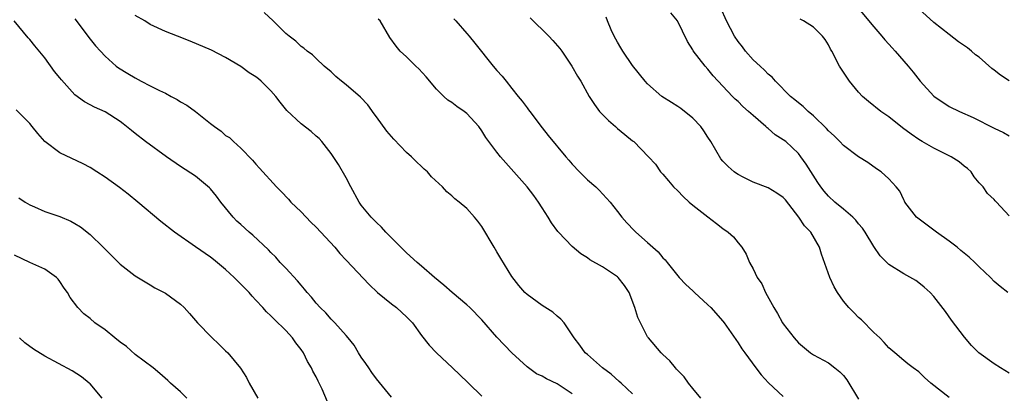
# Model space of a CAD drawing. Units: inches. Extents: x 2508000 to 2511000, y 1542000 to 1545000.
# Drawn here: x 2508184 to 2508314, y 1542882 to 1542931 of the extents above; entities that cross this region are included whole.
import ezdxf

# ---------------------------------------------------------------- set-up
doc = ezdxf.new("R2010")
doc.units = ezdxf.units.IN
doc.header["$MEASUREMENT"] = 0
doc.layers.add('LD25081542_2ft', color=93, linetype='Continuous')

msp = doc.modelspace()

# ---------------------------------------------------------------- linework, layer by layer
at = {"layer": 'LD25081542_2ft'}
for points, elevation in [([(2508314.81, 1542895), (2508313.8, 1542895.8), (2508313, 1542896.47), (2508312.5, 1542897), (2508311, 1542898.43), (2508310.43, 1542899), (2508309.69, 1542899.69), (2508309, 1542900.22), (2508308.58, 1542900.58), (2508308.07, 1542901), (2508307, 1542901.82), (2508305.35, 1542903), (2508305, 1542903.28), (2508302.84, 1542904.84), (2508302.66, 1542905), (2508301.15, 1542907), (2508301.11, 1542907.11), (2508301, 1542907.28), (2508300.45, 1542908.45), (2508299.98, 1542909), (2508299, 1542910.06), (2508297.97, 1542911), (2508297.39, 1542911.39), (2508296.22, 1542912.22), (2508295, 1542913.01), (2508293, 1542914.48), (2508292.51, 1542915), (2508291.76, 1542915.76), (2508291, 1542916.44), (2508290.75, 1542916.75), (2508289, 1542918.41), (2508288.3, 1542919), (2508287.65, 1542919.65), (2508287, 1542920.13), (2508286.55, 1542920.55), (2508285.98, 1542921), (2508283.99, 1542923), (2508283.54, 1542923.54), (2508283, 1542923.94), (2508282.49, 1542924.49), (2508281.92, 1542925), (2508281, 1542925.85), (2508279.98, 1542927), (2508279.57, 1542927.57), (2508279, 1542928.28), (2508278.51, 1542929), (2508277.45, 1542931), (2508276.7, 1542932.7)], 7846), ([(2508295, 1542932.67), (2508297, 1542930.21), (2508298.1, 1542929), (2508298.49, 1542928.49), (2508299, 1542927.92), (2508299.44, 1542927.44), (2508299.87, 1542927), (2508301, 1542925.66), (2508301.59, 1542925), (2508302.22, 1542924.22), (2508303.18, 1542923), (2508305, 1542921.01), (2508307, 1542919.68), (2508308.38, 1542919), (2508310.21, 1542918.21), (2508313, 1542916.81), (2508314.23, 1542916.23), (2508315, 1542915.79)], 7842), ([(2508315, 1542923.05), (2508313.81, 1542923.81), (2508313, 1542924.47), (2508312.69, 1542924.69), (2508311, 1542926.2), (2508310.53, 1542926.53), (2508309.98, 1542927), (2508309.43, 1542927.43), (2508308.25, 1542928.25), (2508307, 1542929.19), (2508305, 1542930.78), (2508303, 1542932.6)], 7840), ([(2508191, 1542931.27), (2508193, 1542928.6), (2508193.72, 1542927.72), (2508194.37, 1542927), (2508195, 1542926.34), (2508196.46, 1542925), (2508196.78, 1542924.78), (2508198.02, 1542924.02), (2508199, 1542923.44), (2508199.8, 1542923), (2508201, 1542922.42), (2508202.2, 1542921.8), (2508203, 1542921.42), (2508203.78, 1542921), (2508204.57, 1542920.57), (2508205, 1542920.3), (2508205.83, 1542919.83), (2508207, 1542918.98), (2508209, 1542917.39), (2508209.51, 1542917), (2508210.39, 1542916.39), (2508211, 1542915.83), (2508211.53, 1542915.53), (2508212.05, 1542915), (2508213, 1542914.12), (2508214.56, 1542912.56), (2508215, 1542912), (2508215.5, 1542911.5), (2508217.73, 1542909), (2508218.38, 1542908.38), (2508219.36, 1542907.36), (2508219.66, 1542907), (2508221, 1542905.72), (2508222.32, 1542904.32), (2508223, 1542903.66), (2508223.63, 1542903), (2508225.49, 1542901), (2508226.17, 1542900.17), (2508227, 1542899.31), (2508230.06, 1542896.06), (2508231.17, 1542895), (2508233, 1542893.51), (2508233.68, 1542893), (2508234.37, 1542892.37), (2508235, 1542891.78), (2508235.78, 1542891), (2508237, 1542889.32), (2508238.02, 1542888.02), (2508238.99, 1542886.99), (2508241.12, 1542885), (2508243.1, 1542883.1), (2508243.23, 1542883), (2508245, 1542881.25)], 7862), ([(2508257, 1542881.59), (2508255, 1542882.88), (2508253.57, 1542883.57), (2508253, 1542883.91), (2508252.24, 1542884.24), (2508251, 1542885.16), (2508249, 1542887), (2508247, 1542889.1), (2508245, 1542891.37), (2508243.39, 1542893), (2508243, 1542893.38), (2508241.04, 1542895), (2508239.96, 1542895.96), (2508238.71, 1542897), (2508237, 1542898.51), (2508236.41, 1542899), (2508235, 1542900.27), (2508234.24, 1542901), (2508232.27, 1542903), (2508231.66, 1542903.66), (2508231, 1542904.28), (2508230.3, 1542905), (2508229, 1542906.6), (2508228.7, 1542907), (2508227.62, 1542909), (2508227, 1542910.21), (2508225.98, 1542911.98), (2508225, 1542913.41), (2508223.76, 1542915), (2508223.4, 1542915.4), (2508223, 1542915.74), (2508222.35, 1542916.35), (2508221, 1542917.35), (2508219.12, 1542919.12), (2508218.22, 1542920.22), (2508217.65, 1542921), (2508217, 1542921.74), (2508215.72, 1542923), (2508215.34, 1542923.34), (2508215, 1542923.61), (2508214.13, 1542924.13), (2508213, 1542924.96), (2508211, 1542926.14), (2508209.12, 1542927.12), (2508206.31, 1542928.31), (2508204.62, 1542929), (2508203, 1542929.62), (2508201, 1542930.53), (2508200.26, 1542931), (2508199, 1542931.73)], 7860), ([(2508265, 1542881.59), (2508263.47, 1542883), (2508263.23, 1542883.23), (2508262.16, 1542884.16), (2508261.01, 1542885), (2508259, 1542886.77), (2508258.72, 1542887), (2508258.02, 1542888.02), (2508257.23, 1542889), (2508257, 1542889.41), (2508255.91, 1542891), (2508255.48, 1542891.48), (2508255, 1542891.85), (2508254.4, 1542892.4), (2508253, 1542893.27), (2508251, 1542894.72), (2508250.71, 1542895), (2508249.92, 1542895.92), (2508249, 1542897.12), (2508247.52, 1542899.52), (2508247, 1542900.41), (2508246.63, 1542901), (2508245, 1542903.76), (2508244.46, 1542904.46), (2508244.01, 1542905), (2508243, 1542906.13), (2508242, 1542907), (2508241.41, 1542907.41), (2508241, 1542907.84), (2508240.35, 1542908.35), (2508239.79, 1542909), (2508238.33, 1542910.33), (2508237.77, 1542911), (2508237.35, 1542911.35), (2508237, 1542911.69), (2508236.31, 1542912.31), (2508235.65, 1542913), (2508235, 1542913.55), (2508233.31, 1542915.31), (2508232.41, 1542916.41), (2508231, 1542918.29), (2508230.71, 1542918.71), (2508229.86, 1542919.86), (2508228.89, 1542920.89), (2508227, 1542922.55), (2508226.39, 1542923), (2508225.64, 1542923.64), (2508225, 1542924.27), (2508224.09, 1542925), (2508223, 1542926.03), (2508222.52, 1542926.52), (2508221.83, 1542927), (2508221.38, 1542927.38), (2508221, 1542927.63), (2508220.31, 1542928.31), (2508219.41, 1542929), (2508219, 1542929.35), (2508217.31, 1542931), (2508216.11, 1542932.11)], 7858), ([(2508274.05, 1542881), (2508273, 1542882.29), (2508272.44, 1542883), (2508271.83, 1542883.83), (2508271, 1542884.65), (2508270.85, 1542884.85), (2508270.69, 1542885), (2508269.93, 1542885.93), (2508269, 1542886.79), (2508268.81, 1542887), (2508267.11, 1542889), (2508267, 1542889.15), (2508265.69, 1542891.69), (2508265.32, 1542893), (2508264.53, 1542895), (2508263.94, 1542895.94), (2508263.09, 1542897), (2508263, 1542897.08), (2508261, 1542898.39), (2508259.33, 1542899.33), (2508259, 1542899.6), (2508258.12, 1542900.12), (2508257, 1542901.11), (2508255.19, 1542903), (2508255.1, 1542903.1), (2508254.25, 1542904.25), (2508253.79, 1542905), (2508253, 1542906.23), (2508252.53, 1542907), (2508251.88, 1542907.88), (2508251.03, 1542909), (2508247.47, 1542913), (2508247, 1542913.62), (2508245.92, 1542915), (2508245.53, 1542915.53), (2508245, 1542916.43), (2508244.6, 1542917), (2508243, 1542918.74), (2508242.67, 1542919), (2508241.66, 1542919.66), (2508241, 1542920.2), (2508240.49, 1542920.49), (2508239.94, 1542921), (2508239, 1542921.96), (2508237.61, 1542923.61), (2508236.65, 1542924.65), (2508236.26, 1542925), (2508235, 1542926.23), (2508234.17, 1542927), (2508233.64, 1542927.64), (2508232.81, 1542928.81), (2508231.5, 1542931), (2508231.25, 1542931.25)], 7856), ([(2508241.29, 1542931.29), (2508241.56, 1542931), (2508243, 1542929.35), (2508243.33, 1542929), (2508244.06, 1542928.06), (2508246.52, 1542925), (2508247, 1542924.43), (2508247.69, 1542923.69), (2508248.21, 1542923), (2508249, 1542922.06), (2508249.81, 1542921), (2508250.36, 1542920.36), (2508251, 1542919.48), (2508251.21, 1542919.21), (2508251.36, 1542919), (2508253, 1542916.85), (2508253.82, 1542915.82), (2508256.13, 1542913), (2508256.55, 1542912.55), (2508257, 1542912), (2508257.95, 1542911), (2508259, 1542909.96), (2508260.11, 1542909), (2508260.56, 1542908.56), (2508262.04, 1542907), (2508263, 1542905.73), (2508263.58, 1542905), (2508264.25, 1542904.25), (2508265.22, 1542903.22), (2508265.44, 1542903), (2508267, 1542901.64), (2508267.68, 1542901), (2508268.39, 1542900.39), (2508269, 1542899.61), (2508269.32, 1542899.32), (2508269.58, 1542899), (2508271, 1542897.2), (2508271.18, 1542897), (2508272.08, 1542896.08), (2508273, 1542895.23), (2508273.23, 1542895), (2508275, 1542893.39), (2508275.38, 1542893), (2508277, 1542891.21), (2508277.17, 1542891), (2508279, 1542888.35), (2508279.52, 1542887.52), (2508279.88, 1542887), (2508281.37, 1542885), (2508282.08, 1542884.08), (2508283.03, 1542883.03), (2508285, 1542881.24)], 7854), ([(2508251.4, 1542931.4), (2508253.88, 1542929), (2508254.43, 1542928.43), (2508255.35, 1542927.35), (2508255.6, 1542927), (2508256.93, 1542925), (2508257.68, 1542923.68), (2508258.13, 1542923), (2508259.22, 1542921), (2508259.93, 1542919.93), (2508260.62, 1542919), (2508261.79, 1542917.79), (2508262.74, 1542917), (2508263, 1542916.76), (2508263.97, 1542915.97), (2508265, 1542915.12), (2508265.18, 1542915), (2508267.12, 1542913), (2508268.03, 1542912.03), (2508268.7, 1542911), (2508269, 1542910.69), (2508269.79, 1542909.79), (2508270.42, 1542909), (2508271, 1542908.46), (2508271.72, 1542907.72), (2508272.53, 1542907), (2508273, 1542906.6), (2508275, 1542905.02), (2508276.16, 1542904.16), (2508277, 1542903.48), (2508277.68, 1542903), (2508278.38, 1542902.38), (2508279, 1542901.59), (2508279.5, 1542901), (2508280.09, 1542900.09), (2508280.54, 1542899), (2508281, 1542898.16), (2508281.54, 1542897), (2508282.14, 1542896.14), (2508282.65, 1542895), (2508283.77, 1542893), (2508284.24, 1542892.24), (2508284.91, 1542891), (2508285, 1542890.87), (2508286.46, 1542889), (2508287, 1542888.35), (2508288.63, 1542887), (2508289, 1542886.73), (2508291, 1542885.68), (2508291.84, 1542885), (2508292.51, 1542884.51), (2508293, 1542884.01), (2508293.43, 1542883.43), (2508295, 1542880.87)], 7852), ([(2508307, 1542881.1), (2508304.57, 1542883), (2508303.74, 1542883.74), (2508303, 1542884.48), (2508302.23, 1542885), (2508301.54, 1542885.54), (2508301, 1542886.01), (2508299.81, 1542887), (2508299, 1542887.66), (2508298.4, 1542888.4), (2508297.8, 1542889), (2508297, 1542889.7), (2508295.37, 1542891.37), (2508295, 1542891.7), (2508294.35, 1542892.35), (2508293.68, 1542893), (2508293, 1542893.87), (2508292.18, 1542895), (2508291.75, 1542895.75), (2508291.17, 1542897), (2508290.09, 1542900.09), (2508289.83, 1542901), (2508288.68, 1542903), (2508287.83, 1542903.83), (2508287.08, 1542905), (2508285.28, 1542907.28), (2508285, 1542907.58), (2508284.16, 1542908.16), (2508283, 1542908.87), (2508281, 1542909.64), (2508279.7, 1542910.3), (2508279, 1542910.63), (2508278.78, 1542910.78), (2508278.48, 1542911), (2508277.69, 1542911.69), (2508277, 1542912.4), (2508276.73, 1542912.73), (2508275.4, 1542915), (2508275, 1542915.58), (2508274.44, 1542916.44), (2508274.04, 1542917), (2508273, 1542918.1), (2508271.39, 1542919.39), (2508271, 1542919.68), (2508270.17, 1542920.17), (2508268.9, 1542921), (2508267, 1542922.66), (2508266.69, 1542923), (2508265, 1542925.1), (2508263.69, 1542927), (2508263.45, 1542927.45), (2508263, 1542928.2), (2508262.56, 1542929), (2508262.17, 1542929.83), (2508261.67, 1542931), (2508261.49, 1542931.49)], 7850), ([(2508315, 1542884.3), (2508313.83, 1542885), (2508313, 1542885.55), (2508310.95, 1542887), (2508310, 1542888), (2508309.07, 1542889.07), (2508307.34, 1542891.34), (2508306.51, 1542892.51), (2508305, 1542894.47), (2508304.49, 1542895), (2508303.71, 1542895.71), (2508303, 1542896.3), (2508302.58, 1542896.58), (2508301, 1542897.46), (2508299, 1542898.73), (2508297.87, 1542899.87), (2508297, 1542901.1), (2508295.88, 1542903), (2508295.52, 1542903.52), (2508295, 1542904.12), (2508294.61, 1542904.61), (2508294.23, 1542905), (2508293, 1542906.05), (2508291.83, 1542907), (2508291, 1542907.76), (2508290.43, 1542908.43), (2508289.99, 1542909), (2508289.59, 1542909.59), (2508288.03, 1542912.03), (2508287.34, 1542913), (2508287, 1542913.42), (2508285.32, 1542915), (2508285, 1542915.26), (2508283.92, 1542915.92), (2508283, 1542916.74), (2508282.85, 1542916.85), (2508282.69, 1542917), (2508281, 1542918.45), (2508280.4, 1542919), (2508279.65, 1542919.65), (2508279, 1542920.31), (2508278.63, 1542920.63), (2508278.27, 1542921), (2508275.71, 1542923.71), (2508275, 1542924.62), (2508274.65, 1542925), (2508273.06, 1542927.06), (2508273, 1542927.19), (2508272.27, 1542928.27), (2508270.96, 1542931), (2508270.09, 1542932.09)], 7848), ([(2508315, 1542905.15), (2508313.3, 1542907), (2508313.14, 1542907.14), (2508313, 1542907.32), (2508312.12, 1542908.12), (2508311.51, 1542909), (2508311, 1542909.54), (2508310.34, 1542910.34), (2508309.93, 1542911), (2508309.44, 1542911.44), (2508309, 1542911.77), (2508308.33, 1542912.33), (2508307.3, 1542913), (2508305, 1542914.12), (2508303.45, 1542915), (2508303, 1542915.29), (2508301.98, 1542915.98), (2508300.84, 1542916.84), (2508299, 1542918.27), (2508297.96, 1542919), (2508296.31, 1542920.31), (2508295.51, 1542921), (2508295, 1542921.56), (2508293.78, 1542923), (2508292.47, 1542925), (2508291.44, 1542927), (2508291.27, 1542927.27), (2508291, 1542927.83), (2508290.55, 1542928.55), (2508290.19, 1542929), (2508289.59, 1542929.59), (2508289, 1542930.19), (2508287.7, 1542931), (2508287.24, 1542931.24)], 7844), ([(2508233, 1542881.13), (2508231, 1542883.57), (2508230.4, 1542884.4), (2508229.98, 1542885), (2508229.6, 1542885.6), (2508229, 1542886.45), (2508228.65, 1542887), (2508228.04, 1542888.04), (2508227.28, 1542889), (2508227, 1542889.32), (2508225.47, 1542891), (2508225.24, 1542891.24), (2508225, 1542891.45), (2508224.29, 1542892.29), (2508223.54, 1542893), (2508223, 1542893.58), (2508222.38, 1542894.38), (2508221.83, 1542895), (2508221.46, 1542895.46), (2508221, 1542895.96), (2508220.54, 1542896.54), (2508219, 1542898.21), (2508218.25, 1542899), (2508217.68, 1542899.68), (2508217, 1542900.33), (2508216.68, 1542900.68), (2508214.61, 1542902.61), (2508214.14, 1542903), (2508213, 1542904), (2508212.48, 1542904.48), (2508211.99, 1542905), (2508210.37, 1542907), (2508209.78, 1542907.78), (2508209, 1542908.73), (2508208.87, 1542908.87), (2508207, 1542910.42), (2508205, 1542911.72), (2508203.13, 1542913), (2508200.37, 1542915), (2508199, 1542916.06), (2508198.49, 1542916.49), (2508197.38, 1542917.38), (2508197, 1542917.65), (2508195, 1542918.94), (2508193.59, 1542919.59), (2508193, 1542919.9), (2508192.26, 1542920.26), (2508191, 1542921.22), (2508189.2, 1542923.2), (2508189, 1542923.47), (2508188.3, 1542924.3), (2508187, 1542926.12), (2508185.68, 1542927.68), (2508185, 1542928.54), (2508184.78, 1542928.78), (2508182.92, 1542931)], 7864), ([(2508224.53, 1542880.53), (2508223.8, 1542882.2), (2508223.42, 1542883), (2508223.27, 1542883.27), (2508223, 1542883.84), (2508222.56, 1542884.56), (2508222.4, 1542885), (2508221.84, 1542885.84), (2508221.32, 1542887), (2508221, 1542887.46), (2508220.32, 1542888.32), (2508219.88, 1542889), (2508219, 1542889.97), (2508217.45, 1542891.45), (2508217, 1542891.93), (2508216.43, 1542892.43), (2508215.92, 1542893), (2508215, 1542894), (2508214.51, 1542894.51), (2508214.1, 1542895), (2508212.15, 1542897), (2508211, 1542898.06), (2508209.39, 1542899.39), (2508209, 1542899.69), (2508207, 1542901.08), (2508204.19, 1542903), (2508202.41, 1542904.41), (2508199.35, 1542907), (2508198.05, 1542908.05), (2508196.92, 1542908.92), (2508195, 1542910.31), (2508193.9, 1542911), (2508193, 1542911.59), (2508192.07, 1542912.07), (2508189, 1542913.52), (2508187.02, 1542915.02), (2508186.07, 1542916.07), (2508185.34, 1542917), (2508185, 1542917.4), (2508183.22, 1542919.22)], 7866), ([(2508183.56, 1542907.56), (2508184.41, 1542907), (2508185, 1542906.63), (2508185.63, 1542906.37), (2508187, 1542905.76), (2508189, 1542905.08), (2508190.46, 1542904.46), (2508191, 1542904.17), (2508191.72, 1542903.72), (2508193, 1542902.7), (2508194.75, 1542901), (2508195, 1542900.74), (2508196.78, 1542899), (2508197, 1542898.77), (2508199, 1542897.2), (2508201, 1542896.01), (2508201.62, 1542895.62), (2508203, 1542894.92), (2508205, 1542893.47), (2508205.51, 1542893), (2508206.22, 1542892.22), (2508207.27, 1542891), (2508209.1, 1542889.1), (2508210.12, 1542888.12), (2508211, 1542887.29), (2508211.28, 1542887), (2508212.98, 1542884.98), (2508213.75, 1542883.75), (2508214.12, 1542883), (2508215.27, 1542881)], 7868), ([(2508205.85, 1542881), (2508205, 1542881.82), (2508203.68, 1542883), (2508203.33, 1542883.33), (2508202.27, 1542884.27), (2508201.39, 1542885), (2508199, 1542886.81), (2508197.84, 1542887.84), (2508197, 1542888.44), (2508196.28, 1542889), (2508195, 1542890.06), (2508193.66, 1542891), (2508193, 1542891.58), (2508192.2, 1542892.2), (2508191.38, 1542893), (2508190.36, 1542894.36), (2508190, 1542895), (2508189.58, 1542895.58), (2508189, 1542896.48), (2508188.77, 1542896.77), (2508188.57, 1542897), (2508187, 1542898.08), (2508185.02, 1542898.98), (2508183, 1542899.95)], 7870), ([(2508194.62, 1542881), (2508193, 1542882.89), (2508192.89, 1542883), (2508191.85, 1542883.85), (2508190.63, 1542884.63), (2508187, 1542886.58), (2508185.5, 1542887.5), (2508184.35, 1542888.35), (2508183.65, 1542889)], 7872)]:
    msp.add_lwpolyline(points, dxfattribs=dict(at, elevation=elevation))

doc.saveas('drawing.dxf')
